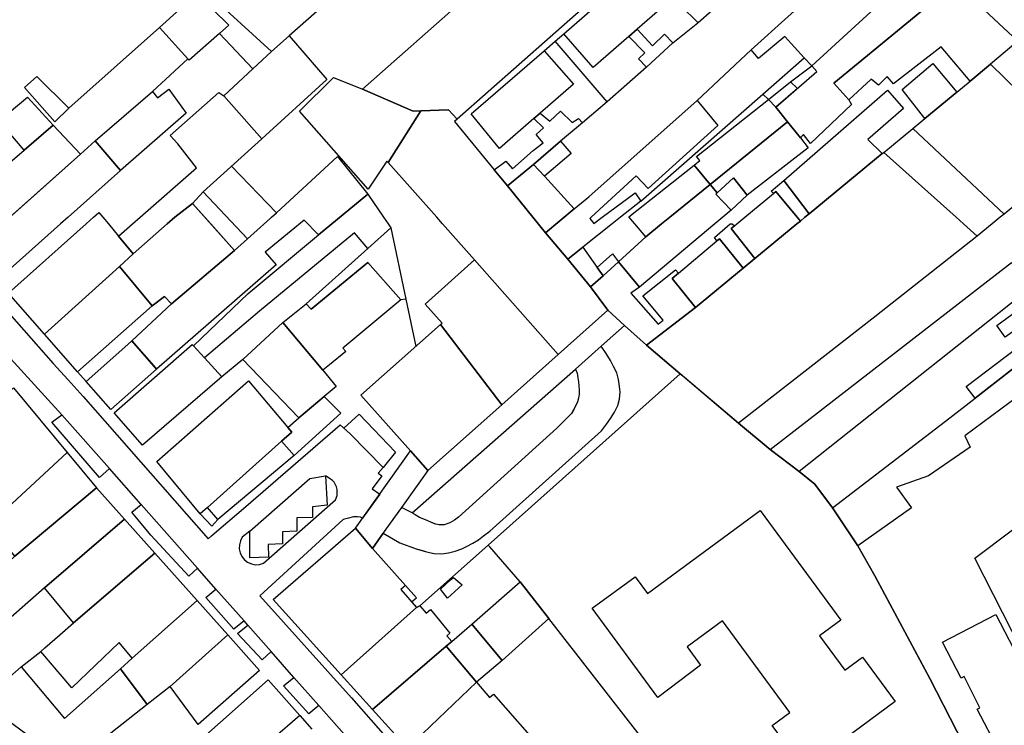
# Model space of a CAD drawing. Units: inches. Extents: x -48986 to -43207, y 167074 to 171918.
# Drawn here: x -46676 to -46515, y 168414 to 168529 of the extents above; entities that cross this region are included whole.
import ezdxf

# ---------------------------------------------------------------- set-up
doc = ezdxf.new("R2010")
doc.units = ezdxf.units.IN
doc.header["$MEASUREMENT"] = 0
for name, color, linetype, lineweight in [('ANEXO', 7, 'Continuous', 30), ('COBERTURA TELHEIRO', 7, 'Continuous', 30), ('EDIFICAÇÃO INDUSTRIAL', 7, 'Continuous', 30), ('EDIFICAÇÃO PERMANENTE', 7, 'Continuous', 30), ('EDIFÍCIO ESCOLAR', 7, 'Continuous', 30), ('EQUIPAMENTO ESCOLAR', 7, 'Continuous', 30), ('MURO', 7, 'Continuous', 30), ('VIA DE APOIO', 7, 'Continuous', 30), ('VIA PAVIMENTADA', 7, 'Continuous', 30), ('ZONA VERDE', 7, 'Continuous', 30)]:
    doc.layers.add(name, color=color, linetype=linetype, lineweight=lineweight)

msp = doc.modelspace()

# ---------------------------------------------------------------- linework, layer by layer
at = {"layer": 'ANEXO'}
for points in [[(-46553.753, 168516.3181), (-46550.1851, 168519.2071), (-46549.0331, 168518.1121), (-46552.549, 168515.0541)], [(-46543.3377, 168449.7456), (-46524.1783, 168464.3959), (-46520.0485, 168467.6059), (-46507.2189, 168477.5961), (-46502.3291, 168481.4162), (-46488.6189, 168464.3969), (-46492.4588, 168461.3168), (-46498.4486, 168456.5168), (-46501.3385, 168454.2067), (-46505.1384, 168451.6167), (-46507.0084, 168454.4666), (-46493.8988, 168464.1867), (-46504.1589, 168477.3862), (-46508.4588, 168474.3261), (-46507.0488, 168472.3462), (-46521.7483, 168461.456), (-46520.8883, 168459.6261), (-46527.6481, 168454.936), (-46532.8779, 168453.0659), (-46530.4479, 168449.736), (-46539.1876, 168443.5459)], [(-46520.0485, 168467.6059), (-46521.5285, 168469.5059), (-46508.4989, 168479.386), (-46507.2189, 168477.5961)]]:
    msp.add_lwpolyline(points, close=True, dxfattribs=at)
at = {"layer": 'COBERTURA TELHEIRO'}
msp.add_lwpolyline([(-46621.1463, 168446.3935), (-46612.1868, 168459.0235), (-46609.3267, 168455.8137), (-46613.3566, 168450.1637), (-46616.4464, 168445.8437), (-46616.6104, 168445.6147), (-46618.3963, 168443.1137)], close=True, dxfattribs=at)
at = {"layer": 'EDIFICAÇÃO INDUSTRIAL'}
for points in [[(-46578.218, 168489.8539), (-46573.8082, 168493.9339), (-46571.2182, 168496.024), (-46569.8683, 168497.114), (-46563.2885, 168502.4341), (-46562.1585, 168501.0741), (-46562.3685, 168500.8941), (-46559.8585, 168498.2642), (-46561.2284, 168497.1142), (-46562.5284, 168496.0242), (-46574.818, 168485.7241)], [(-46568.4681, 168487.9742), (-46562.1983, 168493.2543), (-46561.7883, 168493.6143), (-46557.8883, 168488.8345), (-46565.668, 168482.4144), (-46569.5081, 168487.1042)], [(-46586.5179, 168490.2736), (-46584.058, 168492.2237), (-46581.7159, 168488.9308), (-46580.7579, 168487.5839), (-46582.8178, 168485.7638)], [(-46505.9291, 168487.2159), (-46503.5692, 168489.206), (-46501.8192, 168486.5461), (-46508.6589, 168480.506), (-46509.0489, 168480.826), (-46511.9188, 168478.4759), (-46512.6988, 168479.2759), (-46515.1688, 168477.5459), (-46516.4988, 168479.4558)], [(-46647.5966, 168476.1222), (-46645.7966, 168474.1823), (-46642.9365, 168471.0924), (-46655.9061, 168459.9323), (-46660.5361, 168465.1921), (-46647.7966, 168476.3422)], [(-46606.1093, 168434.9962), (-46607.2594, 168436.4751), (-46605.6374, 168437.9651), (-46605.1474, 168438.3791), (-46603.7664, 168437.1722)], [(-46659.4652, 168423.4829), (-46657.5553, 168425.1829), (-46646.9957, 168434.613), (-46641.9756, 168428.9933), (-46651.3553, 168420.5732), (-46655.1152, 168417.6231)], [(-46618.3757, 168416.8142), (-46606.3362, 168427.1443), (-46601.4061, 168421.3046), (-46612.6457, 168410.5045)]]:
    msp.add_lwpolyline(points, close=True, dxfattribs=at)
at = {"layer": 'EDIFICAÇÃO PERMANENTE'}
for points in [[(-46644.7379, 168533.2412), (-46603.6394, 168569.9116), (-46593.5793, 168560.2421), (-46596.8292, 168557.632), (-46599.0991, 168555.822), (-46613.4086, 168543.0619), (-46631.9479, 168526.7117), (-46634.8678, 168524.1416)], [(-46619.9779, 168517.9822), (-46603.7485, 168532.3423), (-46589.449, 168544.8425), (-46583.5593, 168550.5026), (-46574.1992, 168539.883), (-46604.5581, 168513.1027), (-46605.9681, 168514.6126), (-46610.468, 168514.4525), (-46611.738, 168514.4125)], [(-46556.5991, 168524.4138), (-46550.5893, 168529.8259), (-46544.7395, 168535.0939), (-46537.0998, 168541.594), (-46531.2898, 168535.9443), (-46546.7192, 168521.7941), (-46547.9292, 168523.1141), (-46551.1192, 168526.5939), (-46555.4191, 168522.9839)], [(-46552.549, 168515.0541), (-46545.8692, 168520.8642), (-46546.7192, 168521.7941), (-46531.2898, 168535.9443), (-46527.6249, 168539.4063), (-46523.2489, 168535.3285), (-46543.1392, 168518.9843), (-46540.6792, 168516.2444), (-46540.2092, 168515.5244), (-46546.8989, 168509.1644), (-46548.0689, 168510.6043), (-46548.5489, 168510.0443), (-46550.6489, 168512.6742)], [(-46587.1787, 168527.0029), (-46574.9291, 168537.753), (-46570.2991, 168532.0233), (-46575.1889, 168527.7722), (-46576.5348, 168526.6022), (-46582.3886, 168521.5132)], [(-46563.5902, 168536.0014), (-46560.8122, 168532.8135), (-46565.2711, 168528.8325), (-46568.1141, 168531.6424)], [(-46647.0078, 168533.6211), (-46646.3579, 168533.9011), (-46645.8779, 168534.2911), (-46644.7379, 168533.2412), (-46634.8678, 168524.1416), (-46637.8877, 168521.3216), (-46643.3278, 168527.1013), (-46641.8278, 168528.4414)], [(-46540.6792, 168516.2444), (-46543.1392, 168518.9843), (-46523.2489, 168535.3285), (-46513.0748, 168525.803), (-46517.5497, 168522.055), (-46520.8696, 168519.3149), (-46525.5896, 168524.9147), (-46533.3894, 168518.8746), (-46534.4094, 168520.0745), (-46535.8393, 168518.6545), (-46537.0193, 168519.6145)], [(-46653.1376, 168528.0511), (-46647.0078, 168533.6211), (-46641.8278, 168528.4414), (-46643.3278, 168527.1013), (-46648.2776, 168522.7213), (-46648.4676, 168522.9313)], [(-46573.6868, 168521.5794), (-46575.0018, 168522.9633), (-46573.9248, 168523.9273), (-46576.5348, 168526.6022), (-46575.1889, 168527.7722), (-46572.7159, 168525.0914), (-46570.7189, 168526.9634), (-46569.3889, 168525.5334)], [(-46642.6475, 168516.9316), (-46637.8877, 168521.3216), (-46634.8678, 168524.1416), (-46631.9479, 168526.7117), (-46625.8279, 168519.552), (-46636.4475, 168509.8919)], [(-46597.6681, 168508.333), (-46602.2981, 168513.9827), (-46590.3586, 168524.2629), (-46585.5785, 168518.8431), (-46591.0233, 168514.1101), (-46592.0613, 168513.207)], [(-46528.2593, 168513.2248), (-46531.9694, 168517.9346), (-46526.9595, 168522.1647), (-46523.0695, 168517.5049)], [(-46530.2493, 168511.5948), (-46528.2593, 168513.2248), (-46523.0695, 168517.5049), (-46520.8696, 168519.3149), (-46517.5497, 168522.055), (-46512.9097, 168517.5452), (-46511.3397, 168516.1152), (-46507.1998, 168520.3553), (-46498.1698, 168511.8357), (-46511.0493, 168501.1655), (-46515.3292, 168497.6355)], [(-46667.9131, 168514.8939), (-46670.193, 168512.6549), (-46675.141, 168518.2556), (-46673.1201, 168520.0827)], [(-46619.9779, 168517.9822), (-46611.738, 168514.4125), (-46610.468, 168514.4525), (-46615.8377, 168506.0325), (-46616.0277, 168506.2425), (-46619.0676, 168501.6825), (-46630.2877, 168514.412), (-46624.7079, 168519.912)], [(-46675.1868, 168508.0708), (-46679.3469, 168512.8506), (-46674.647, 168516.6907), (-46670.487, 168512.1509)], [(-46663.607, 168509.5711), (-46654.2774, 168517.6212), (-46653.4174, 168516.5913), (-46651.5874, 168518.0013), (-46648.7674, 168514.1014), (-46659.457, 168504.7313)], [(-46659.8168, 168494.0415), (-46657.5468, 168496.0215), (-46656.2969, 168497.1116), (-46647.0772, 168505.1717), (-46650.1372, 168509.0715), (-46651.3973, 168510.4214), (-46643.4375, 168517.4815), (-46642.6475, 168516.9316), (-46636.4475, 168509.8919), (-46645.9831, 168501.2318), (-46647.7491, 168499.3688), (-46650.607, 168497.1117), (-46651.8469, 168496.0217), (-46657.4167, 168491.1216)], [(-46551.2887, 168503.1144), (-46534.3393, 168517.8546), (-46531.7493, 168514.8347), (-46537.5591, 168509.8146), (-46535.2391, 168507.4847), (-46547.1287, 168497.6946)], [(-46590.1419, 168494.5865), (-46585.4711, 168498.4785), (-46583.0582, 168500.4535), (-46565.3888, 168516.1437), (-46562.0188, 168512.0839), (-46573.3983, 168501.8038), (-46575.3584, 168503.8737), (-46582.6781, 168497.1136), (-46582.9181, 168496.8936), (-46582.2881, 168496.0936), (-46580.9181, 168497.1137), (-46575.5383, 168501.1037), (-46574.5983, 168499.7538), (-46577.9182, 168497.1137), (-46579.2881, 168496.0237), (-46584.058, 168492.2237), (-46586.5179, 168490.2736)], [(-46565.9185, 168505.5839), (-46564.9486, 168506.3639), (-46565.4986, 168507.0039), (-46553.753, 168516.3181), (-46552.549, 168515.0541), (-46550.6489, 168512.6742), (-46563.2885, 168502.4341)], [(-46615.8377, 168506.0325), (-46610.468, 168514.4525), (-46605.9681, 168514.6126), (-46604.5581, 168513.1027), (-46604.9881, 168512.7327), (-46598.517, 168504.863), (-46596.338, 168502.2131), (-46590.1419, 168494.5865), (-46586.5179, 168490.2736), (-46582.8178, 168485.7638), (-46579.9878, 168481.954), (-46588.0875, 168474.7239), (-46601.7076, 168490.1532), (-46606.9277, 168496.023), (-46607.8977, 168497.1129)], [(-46596.338, 168502.2131), (-46598.517, 168504.863), (-46596.6141, 168506.2531), (-46595.553, 168504.9921), (-46592.1382, 168508.0231), (-46590.5482, 168509.2732), (-46591.6482, 168510.6231), (-46590.4843, 168511.7011), (-46592.0613, 168513.207), (-46591.0233, 168514.1101), (-46589.4623, 168512.7991), (-46587.6934, 168514.3921), (-46585.7904, 168512.5702), (-46584.7914, 168513.2192), (-46584.0984, 168512.5333), (-46587.6933, 168509.5022), (-46592.0831, 168505.7302)], [(-46688.4664, 168496.6907), (-46675.1868, 168508.0708), (-46670.487, 168512.1509), (-46666.028, 168507.4041), (-46678.7465, 168496.021), (-46683.7463, 168491.5409)], [(-46563.2885, 168502.4341), (-46550.6489, 168512.6742), (-46548.5489, 168510.0443), (-46547.2989, 168508.4544), (-46557.2386, 168500.7043), (-46559.5086, 168503.5641), (-46562.1585, 168501.0741)], [(-46534.9791, 168507.6947), (-46530.2493, 168511.5948), (-46515.3292, 168497.6355), (-46515.9592, 168497.1155), (-46517.2891, 168496.0255), (-46519.719, 168494.0354), (-46521.9391, 168496.0253), (-46523.1591, 168497.1153)], [(-46683.7463, 168491.5409), (-46678.7465, 168496.021), (-46677.5265, 168497.111), (-46666.028, 168507.4041), (-46663.607, 168509.5711), (-46659.457, 168504.7313), (-46668.0267, 168497.1112), (-46669.2566, 168496.0212), (-46679.5963, 168486.8311)], [(-46590.3301, 168503.8073), (-46592.0831, 168505.7302), (-46587.6933, 168509.5022), (-46585.9723, 168507.5143)], [(-46634.0373, 168497.8222), (-46624.0876, 168507.0023), (-46619.1476, 168500.8825), (-46627.1953, 168494.2324), (-46629.5263, 168496.6583), (-46635.8691, 168491.4432), (-46634.1111, 168489.3383), (-46653.5864, 168472.3321), (-46657.6424, 168476.9359), (-46651.1327, 168482.99), (-46640.889, 168491.7151), (-46638.7821, 168493.5901)], [(-46573.6978, 168476.2243), (-46565.668, 168482.4144), (-46557.8883, 168488.8345), (-46555.9784, 168490.4045), (-46549.1486, 168496.0246), (-46548.5786, 168496.4946), (-46547.8287, 168497.1146), (-46547.1287, 168497.6946), (-46535.2391, 168507.4847), (-46534.9791, 168507.6947), (-46523.1591, 168497.1153), (-46521.9391, 168496.0253), (-46519.719, 168494.0354), (-46536.4185, 168480.8652), (-46558.6777, 168463.5449), (-46568.1778, 168471.5645)], [(-46585.4711, 168498.4785), (-46590.1419, 168494.5865), (-46596.338, 168502.2131), (-46592.0831, 168505.7302), (-46590.3301, 168503.8073)], [(-46573.8082, 168493.9339), (-46575.5682, 168496.0238), (-46576.5582, 168497.1938), (-46565.9185, 168505.5839), (-46563.2885, 168502.4341), (-46569.8683, 168497.114), (-46571.2182, 168496.024)], [(-46562.1585, 168501.0741), (-46559.5086, 168503.5641), (-46557.2386, 168500.7043), (-46559.8585, 168498.2642), (-46562.3685, 168500.8941)], [(-46552.9387, 168500.9844), (-46553.3137, 168501.3934), (-46551.2887, 168503.1144), (-46547.1287, 168497.6946), (-46547.8287, 168497.1146), (-46548.5786, 168496.4946), (-46549.0886, 168497.1146), (-46552.5687, 168501.3044)], [(-46638.7821, 168493.5901), (-46640.889, 168491.7151), (-46647.7491, 168499.3688), (-46645.9831, 168501.2318)], [(-46647.5966, 168476.1222), (-46638.6369, 168484.6523), (-46627.1953, 168494.2324), (-46619.1476, 168500.8825), (-46616.5675, 168497.1127), (-46615.8175, 168496.0227), (-46615.3975, 168495.4027), (-46619.1274, 168492.0427), (-46621.2974, 168494.5626), (-46636.8069, 168481.7824), (-46645.7966, 168474.1823)], [(-46559.3384, 168495.7043), (-46558.9484, 168496.0243), (-46557.6285, 168497.1143), (-46552.9387, 168500.9844), (-46552.5687, 168501.3044), (-46549.0886, 168497.1146), (-46548.5786, 168496.4946), (-46549.1486, 168496.0246), (-46555.9784, 168490.4045), (-46559.8784, 168495.2643)], [(-46659.6667, 168489.0816), (-46657.4167, 168491.1216), (-46651.8469, 168496.0217), (-46650.607, 168497.1117), (-46647.7491, 168499.3688), (-46645.7271, 168497.1119), (-46644.747, 168496.0219), (-46640.889, 168491.7151), (-46651.1327, 168482.99), (-46652.3267, 168484.2019), (-46654.3106, 168482.6429)], [(-46671.8762, 168478.0615), (-46677.7563, 168484.7412), (-46665.0767, 168496.0213), (-46663.8568, 168497.1114), (-46662.9868, 168497.8814), (-46662.3468, 168497.1114), (-46661.4468, 168496.0214), (-46659.8168, 168494.0415), (-46657.4167, 168491.1216), (-46659.6667, 168489.0816)], [(-46562.1983, 168493.2543), (-46562.5883, 168493.8042), (-46560.0284, 168496.0243), (-46559.7184, 168496.0243), (-46559.3384, 168495.7043), (-46559.8784, 168495.2643), (-46555.9784, 168490.4045), (-46557.8883, 168488.8345), (-46561.7883, 168493.6143)], [(-46629.167, 168483.0126), (-46619.1274, 168492.0427), (-46615.3975, 168495.4027), (-46612.9453, 168483.754), (-46613.7473, 168483.623), (-46619.1573, 168489.7427), (-46628.387, 168482.1426)], [(-46580.7579, 168487.5839), (-46581.7159, 168488.9308), (-46579.245, 168491.1218), (-46578.218, 168489.8539)], [(-46629.167, 168483.0126), (-46628.387, 168482.1426), (-46619.1573, 168489.7427), (-46613.7473, 168483.623), (-46623.207, 168475.7729), (-46622.737, 168475.2229), (-46625.3669, 168473.0629), (-46626.4768, 168472.1629), (-46632.9869, 168479.9525)], [(-46607.2573, 168479.6333), (-46607.0273, 168479.8433), (-46609.7973, 168482.9531), (-46601.7076, 168490.1532), (-46588.0875, 168474.7239), (-46597.2572, 168466.5438)], [(-46582.8178, 168485.7638), (-46580.7579, 168487.5839), (-46578.218, 168489.8539), (-46574.818, 168485.7241), (-46576.2379, 168484.704), (-46571.7679, 168479.6943), (-46570.9679, 168480.3143), (-46574.2579, 168484.2941), (-46568.9381, 168488.5242), (-46568.4681, 168487.9742), (-46569.5081, 168487.1042), (-46565.668, 168482.4144), (-46573.6978, 168476.2243), (-46577.2678, 168479.4841), (-46579.9878, 168481.954)], [(-46553.4877, 168459.2352), (-46514.139, 168489.7257), (-46511.159, 168485.5158), (-46548.7677, 168455.6454)], [(-46671.8762, 168478.0615), (-46659.6667, 168489.0816), (-46654.3106, 168482.6429), (-46666.4662, 168471.9218)], [(-46665.0562, 168470.3218), (-46666.4672, 168471.9228), (-46654.3106, 168482.6429), (-46652.3267, 168484.2019), (-46651.1327, 168482.99), (-46657.6424, 168476.9359), (-46658.3024, 168476.3729)], [(-46624.2898, 168469.511), (-46626.2467, 168467.869), (-46630.3646, 168464.4129), (-46639.5356, 168473.9095), (-46632.9869, 168479.9525), (-46626.4768, 168472.1629)], [(-46612.1868, 168459.0235), (-46620.2468, 168468.0731), (-46607.2573, 168479.6333), (-46597.2572, 168466.5438), (-46609.3267, 168455.8137)], [(-46657.6424, 168476.9359), (-46654.1064, 168472.9221), (-46653.5864, 168472.3321), (-46661.0561, 168465.782), (-46665.0562, 168470.3218), (-46658.3024, 168476.3729)], [(-46646.486, 168448.7428), (-46653.5461, 168457.2524), (-46638.5866, 168470.4326), (-46632.1665, 168462.8329), (-46631.5265, 168462.0729), (-46633.2105, 168460.5719), (-46645.301, 168449.7908)], [(-46688.9155, 168458.6414), (-46676.9559, 168469.3015), (-46668.1658, 168458.732), (-46679.4154, 168448.3519)], [(-46630.3646, 168464.4129), (-46626.2467, 168467.869), (-46623.5137, 168465.1361), (-46631.1684, 168458.253), (-46633.2105, 168460.5719), (-46631.5265, 168462.0729), (-46632.1665, 168462.8329)], [(-46631.1734, 168458.257), (-46643.625, 168447.8119), (-46645.305, 168449.7868), (-46633.2105, 168460.5719)], [(-46680.8854, 168447.0018), (-46679.4154, 168448.3519), (-46668.1658, 168458.732), (-46663.3858, 168452.9922), (-46676.7353, 168441.8321)], [(-46693.9947, 168425.9619), (-46689.1449, 168430.2319), (-46676.7353, 168441.8321), (-46663.3858, 168452.9922), (-46658.8358, 168447.8924), (-46671.8653, 168436.6723), (-46685.1548, 168425.0621), (-46684.7948, 168424.6722), (-46687.9447, 168422.4121), (-46688.7447, 168422.8821)], [(-46671.8653, 168436.6723), (-46658.8358, 168447.8924), (-46653.8657, 168442.3227), (-46667.1653, 168430.9425)], [(-46623.4958, 168422.4739), (-46634.5659, 168434.7534), (-46621.1463, 168446.3935), (-46618.3963, 168443.1137), (-46612.9963, 168437.0799), (-46613.7562, 168436.4139), (-46611.2062, 168433.444)], [(-46672.4951, 168426.3125), (-46671.8051, 168426.9025), (-46669.3952, 168429.0025), (-46667.1653, 168430.9425), (-46653.8657, 168442.3227), (-46646.9957, 168434.613), (-46657.5553, 168425.1829), (-46659.6753, 168427.7328), (-46667.395, 168420.3527)], [(-46602.1863, 168430.7444), (-46594.3066, 168437.6544), (-46589.6065, 168431.6947), (-46597.2263, 168424.8446)], [(-46623.4958, 168422.4739), (-46611.2062, 168433.444), (-46610.6362, 168433.7441), (-46609.6262, 168432.5341), (-46608.9263, 168433.1141), (-46605.7362, 168429.2643), (-46606.2262, 168428.8543), (-46605.4362, 168427.9043), (-46606.3362, 168427.1443), (-46618.3757, 168416.8142)], [(-46521.8574, 168422.1868), (-46522.3174, 168421.9568), (-46525.3675, 168427.8166), (-46516.6777, 168432.3367), (-46505.8175, 168411.4074), (-46512.8373, 168407.6373), (-46514.5773, 168410.9772), (-46516.2173, 168410.1272), (-46519.7574, 168416.8869), (-46519.3174, 168417.1169)], [(-46606.3362, 168427.1443), (-46605.4362, 168427.9043), (-46602.1863, 168430.7444), (-46597.2263, 168424.8446), (-46601.4061, 168421.3046)], [(-46651.3553, 168420.5732), (-46641.9756, 168428.9933), (-46636.7956, 168423.1835), (-46646.8152, 168414.3834)], [(-46687.9447, 168422.4121), (-46684.7948, 168424.6722), (-46680.3648, 168419.7324), (-46675.675, 168423.8124), (-46668.6149, 168415.3728), (-46659.4652, 168423.4829), (-46655.1152, 168417.6231), (-46664.1549, 168410.543), (-46667.7747, 168407.633), (-46673.8947, 168412.1127)], [(-46651.3049, 168404.1735), (-46652.9649, 168406.0434), (-46650.915, 168407.8534), (-46635.4156, 168421.6436), (-46630.2455, 168415.8439), (-46639.0352, 168408.2338), (-46637.3052, 168406.1738), (-46645.4149, 168399.5037), (-46646.4349, 168401.0937), (-46648.085, 168403.2436), (-46649.4349, 168402.0636)], [(-46612.6457, 168410.5045), (-46601.4061, 168421.3046), (-46599.2761, 168418.7847), (-46598.6261, 168419.3247), (-46590.446, 168409.9951), (-46592.596, 168407.9551), (-46589.926, 168405.2552), (-46593.0259, 168403.5451), (-46602.0356, 168398.535)]]:
    msp.add_lwpolyline(points, close=True, dxfattribs=at)
at = {"layer": 'EDIFÍCIO ESCOLAR'}
msp.add_lwpolyline([(-46571.8065, 168418.8054), (-46582.5367, 168433.3449), (-46575.5469, 168438.4949), (-46573.5069, 168435.7251), (-46555.1075, 168449.2653), (-46541.9773, 168431.426), (-46545.4772, 168428.846), (-46541.3371, 168423.2362), (-46538.4472, 168425.3662), (-46533.1172, 168418.1365), (-46547.9667, 168407.1763), (-46553.1768, 168414.236), (-46550.3068, 168416.3461), (-46561.287, 168431.2855), (-46567.0468, 168427.0454), (-46564.8468, 168424.0555)], close=True, dxfattribs=at)
at = {"layer": 'EQUIPAMENTO ESCOLAR'}
msp.add_lwpolyline([(-46527.4373, 168421.8666), (-46518.6271, 168404.7272), (-46519.8271, 168404.1272), (-46523.747, 168401.7871), (-46538.6665, 168393.8968), (-46543.1164, 168391.2468), (-46557.406, 168383.8465), (-46562.0762, 168393.5262), (-46574.5364, 168412.3155), (-46574.6864, 168412.5155), (-46589.6065, 168431.6947), (-46594.3066, 168437.6544), (-46599.2506, 168443.3592), (-46599.5066, 168443.6542), (-46568.1778, 168471.5645), (-46567.7448, 168471.2415), (-46558.6777, 168463.5449), (-46553.4877, 168459.2352), (-46548.7677, 168455.6454), (-46546.2277, 168453.5555), (-46543.3377, 168449.7456), (-46539.1876, 168443.5459), (-46536.4176, 168438.616)], close=True, dxfattribs=at)
at = {"layer": 'MURO'}
for p, q in [((-46667.9271, 168514.8809), (-46653.1376, 168528.0511)), ((-46569.3889, 168525.5334), (-46565.2781, 168528.8405)), ((-46588.5586, 168525.8129), (-46587.1787, 168527.0029)), ((-46590.3586, 168524.2629), (-46588.5586, 168525.8129)), ((-46580.0985, 168515.9333), (-46588.5586, 168525.8129)), ((-46654.2774, 168517.6212), (-46648.4676, 168522.9313)), ((-46565.3888, 168516.1437), (-46556.5991, 168524.4138)), ((-46573.6868, 168521.5794), (-46580.0985, 168515.9333)), ((-46550.1851, 168519.2071), (-46546.7192, 168521.7941)), ((-46554.718, 168517.168), (-46553.753, 168516.3181)), ((-46580.0985, 168515.9333), (-46584.0984, 168512.5333)), ((-46634.0373, 168497.8222), (-46641.3663, 168505.4248)), ((-46634.8372, 168497.1122), (-46634.0373, 168497.8222)), ((-46612.9453, 168483.754), (-46611.3112, 168476.0252)), ((-46577.2678, 168479.4841), (-46580.5177, 168476.5941)), ((-46639.5356, 168473.9095), (-46642.9365, 168471.0924)), ((-46599.5066, 168443.6542), (-46568.1778, 168471.5645)), ((-46585.2355, 168472.327), (-46592.3972, 168466.0389)), ((-46553.4877, 168459.2352), (-46558.6777, 168463.5449)), ((-46610.6362, 168433.7441), (-46599.5066, 168443.6542)), ((-46574.6864, 168412.5155), (-46589.6065, 168431.6947)), ((-46675.675, 168423.8124), (-46672.4951, 168426.3125)), ((-46630.2455, 168415.8439), (-46628.2855, 168413.644))]:
    msp.add_line(p, q, dxfattribs=at)
for points in [[(-46574.5983, 168499.7538), (-46554.718, 168517.168), (-46547.9292, 168523.1141)], [(-46580.5177, 168476.5941), (-46581.0817, 168476.0861), (-46585.2355, 168472.327)], [(-46543.3377, 168449.7456), (-46546.2277, 168453.5555), (-46548.7677, 168455.6454)], [(-46643.625, 168447.8119), (-46644.598, 168446.7169), (-46646.486, 168448.7428)], [(-46504.8475, 168411.5174), (-46520.1379, 168441.5064), (-46513.9481, 168446.1465)], [(-46594.3066, 168437.6544), (-46599.2506, 168443.3592), (-46599.5066, 168443.6542)], [(-46518.6271, 168404.7272), (-46527.4373, 168421.8666), (-46536.4176, 168438.616), (-46539.1876, 168443.5459)]]:
    msp.add_lwpolyline(points, dxfattribs=at)
at = {"layer": 'VIA DE APOIO'}
for points in [[(-46616.6104, 168445.6147), (-46613.9114, 168444.0338), (-46611.2674, 168443.0359), (-46610.2114, 168442.7359), (-46609.5435, 168442.5449), (-46608.3085, 168442.3), (-46607.0575, 168442.213), (-46605.9805, 168442.388), (-46604.8595, 168442.659), (-46603.8096, 168443.0181), (-46602.9366, 168443.4841), (-46601.9866, 168443.9641), (-46601.0866, 168444.5241), (-46600.2467, 168445.1741), (-46599.2137, 168445.9421), (-46580.9973, 168462.2683), (-46580.1924, 168463.3623), (-46579.5534, 168464.2993), (-46578.9055, 168465.3063), (-46578.3625, 168466.4183), (-46578.0915, 168467.4593), (-46577.9955, 168468.6503), (-46578.0566, 168469.5163), (-46578.2486, 168470.6723), (-46578.5286, 168471.7402), (-46579.0636, 168472.7732), (-46579.5466, 168473.7632), (-46580.2296, 168474.8851), (-46581.0817, 168476.0861)], [(-46585.2355, 168472.327), (-46584.9935, 168471.665), (-46584.8715, 168470.9301), (-46584.7745, 168470.2561), (-46584.6875, 168469.6261), (-46584.6344, 168468.9431), (-46584.6784, 168468.2601), (-46584.7664, 168467.6121), (-46584.9234, 168467.0351), (-46585.2214, 168466.4041), (-46585.9043, 168465.1171), (-46588.2852, 168462.7101), (-46604.3477, 168448.196), (-46605.0046, 168447.7059), (-46605.7656, 168447.2679), (-46606.6766, 168446.9359), (-46607.5426, 168446.9269), (-46608.0126, 168447.0679), (-46608.8476, 168447.3728), (-46609.3376, 168447.5828), (-46609.9936, 168447.8808), (-46610.7206, 168448.1608), (-46611.4296, 168448.5898), (-46611.9196, 168448.8967), (-46613.6175, 168449.7987)], [(-46661.2759, 168456.1132), (-46662.9238, 168454.6562), (-46670.6789, 168463.6668), (-46669.056, 168464.9108)], [(-46623.0557, 168462.7252), (-46620.5628, 168464.9702), (-46614.6247, 168458.8215), (-46616.6166, 168456.2885)], [(-46626.0205, 168454.9352), (-46625.7444, 168450.1563), (-46628.1753, 168449.8823), (-46628.1763, 168448.1523), (-46630.7052, 168448.0832), (-46630.6882, 168445.9143), (-46633.0431, 168445.7972), (-46633.0251, 168443.8392), (-46635.3821, 168443.7352), (-46635.338, 168441.6872), (-46638.382, 168441.5681), (-46638.3791, 168445.9241)], [(-46646.9078, 168439.8629), (-46648.3297, 168438.5809), (-46654.5258, 168445.2506), (-46657.6408, 168448.9965), (-46656.0959, 168450.2545)], [(-46639.3317, 168431.2953), (-46641.0167, 168429.9503), (-46645.5777, 168435.1141), (-46643.9058, 168436.4681)], [(-46634.8967, 168426.2795), (-46636.3916, 168424.9095), (-46640.3787, 168429.2493), (-46638.7237, 168430.6073)], [(-46627.1416, 168417.5089), (-46628.7596, 168416.1469), (-46632.8756, 168420.6837), (-46631.1796, 168422.0757)]]:
    msp.add_lwpolyline(points, dxfattribs=at)
at = {"layer": 'VIA PAVIMENTADA'}
for points in [[(-46603.9524, 168391.2141), (-46604.6674, 168392.093), (-46615.0125, 168403.7925), (-46615.8985, 168404.7935), (-46619.7856, 168409.1903), (-46620.3206, 168409.7963), (-46624.2166, 168414.2011), (-46627.1416, 168417.5089), (-46631.1796, 168422.0757), (-46634.8967, 168426.2795), (-46638.7237, 168430.6073), (-46639.3317, 168431.2953), (-46643.9058, 168436.4681), (-46646.9078, 168439.8629), (-46656.0959, 168450.2545), (-46661.2759, 168456.1132), (-46669.056, 168464.9108), (-46677.962, 168474.6964), (-46681.5011, 168478.9862), (-46682.0981, 168479.6612), (-46696.3562, 168495.7855), (-46697.5132, 168497.0124)], [(-46677.6462, 168481.4013), (-46675.2562, 168478.6814), (-46672.8461, 168475.9715), (-46670.4361, 168473.2716), (-46668.0161, 168470.5817), (-46665.5861, 168467.9019), (-46645.2039, 168444.6569), (-46644.6459, 168445.1399), (-46643.436, 168446.1629), (-46639.0521, 168449.925), (-46623.6427, 168463.2451), (-46621.9907, 168461.7812), (-46616.6166, 168456.2885), (-46617.4366, 168455.3935), (-46616.8646, 168454.9255), (-46618.4415, 168452.8025), (-46617.1945, 168451.9645), (-46619.9864, 168448.0285), (-46620.3334, 168448.2125), (-46620.8404, 168448.2465), (-46621.4694, 168448.2325), (-46622.3074, 168448.0565), (-46623.1323, 168447.8294), (-46636.7748, 168435.3743), (-46621.8157, 168418.754), (-46579.5254, 168370.6961)], [(-46638.3791, 168445.9241), (-46639.606, 168444.963), (-46639.906, 168444.363), (-46640.086, 168443.713), (-46640.106, 168443.0431), (-46639.9759, 168442.3831), (-46639.6859, 168441.7831), (-46639.2659, 168441.2531), (-46638.7359, 168440.8431), (-46638.1259, 168440.5732), (-46637.4659, 168440.4432), (-46636.796, 168440.4832), (-46636.156, 168440.6732), (-46624.3864, 168451.0333), (-46624.1484, 168451.7223), (-46624.1404, 168452.1503), (-46624.1484, 168452.6883), (-46624.2444, 168453.1263), (-46624.4464, 168453.5553), (-46624.6485, 168453.8833), (-46624.9105, 168454.1643), (-46625.2175, 168454.4213), (-46625.5925, 168454.6702), (-46626.0205, 168454.9352)], [(-46638.3791, 168445.9241), (-46628.6174, 168454.5082), (-46626.0205, 168454.9352)]]:
    msp.add_lwpolyline(points, dxfattribs=at)
at = {"layer": 'ZONA VERDE'}
for points in [[(-46599.5066, 168443.6542), (-46610.6362, 168433.7441), (-46611.2062, 168433.444), (-46612.0002, 168434.369), (-46611.1973, 168435.07), (-46618.3963, 168443.1137), (-46616.6104, 168445.6147), (-46613.9114, 168444.0338), (-46611.2674, 168443.0359), (-46609.5435, 168442.5449), (-46608.3085, 168442.3), (-46607.0575, 168442.213), (-46605.9805, 168442.388), (-46604.8595, 168442.659), (-46603.8096, 168443.0181), (-46602.9366, 168443.4841), (-46601.9866, 168443.9641), (-46601.0866, 168444.5241), (-46600.2467, 168445.1741), (-46599.2137, 168445.9421), (-46580.9973, 168462.2683), (-46580.1924, 168463.3623), (-46579.5534, 168464.2993), (-46578.9055, 168465.3063), (-46578.3625, 168466.4183), (-46578.0915, 168467.4593), (-46577.9955, 168468.6503), (-46578.0566, 168469.5163), (-46578.2486, 168470.6723), (-46578.5286, 168471.7402), (-46579.0636, 168472.7732), (-46579.5466, 168473.7632), (-46580.2296, 168474.8851), (-46581.0817, 168476.0861), (-46577.2678, 168479.4841), (-46573.6978, 168476.2243), (-46568.1778, 168471.5645)], [(-46588.2852, 168462.7101), (-46604.3477, 168448.196), (-46605.0046, 168447.7059), (-46605.7656, 168447.2679), (-46606.6766, 168446.9359), (-46607.5426, 168446.9269), (-46608.2436, 168447.1369), (-46608.8476, 168447.3728), (-46609.3376, 168447.5828), (-46609.9936, 168447.8808), (-46610.7206, 168448.1608), (-46611.4296, 168448.5898), (-46611.9196, 168448.8967), (-46585.2355, 168472.327), (-46584.9935, 168471.665), (-46584.8715, 168470.9301), (-46584.7745, 168470.2561), (-46584.6875, 168469.6261), (-46584.6344, 168468.9431), (-46584.6784, 168468.2601), (-46584.7664, 168467.6121), (-46584.9234, 168467.0351), (-46585.2214, 168466.4041), (-46585.5274, 168465.7741), (-46585.9043, 168465.1171)]]:
    msp.add_lwpolyline(points, close=True, dxfattribs=at)

doc.saveas('drawing.dxf')
